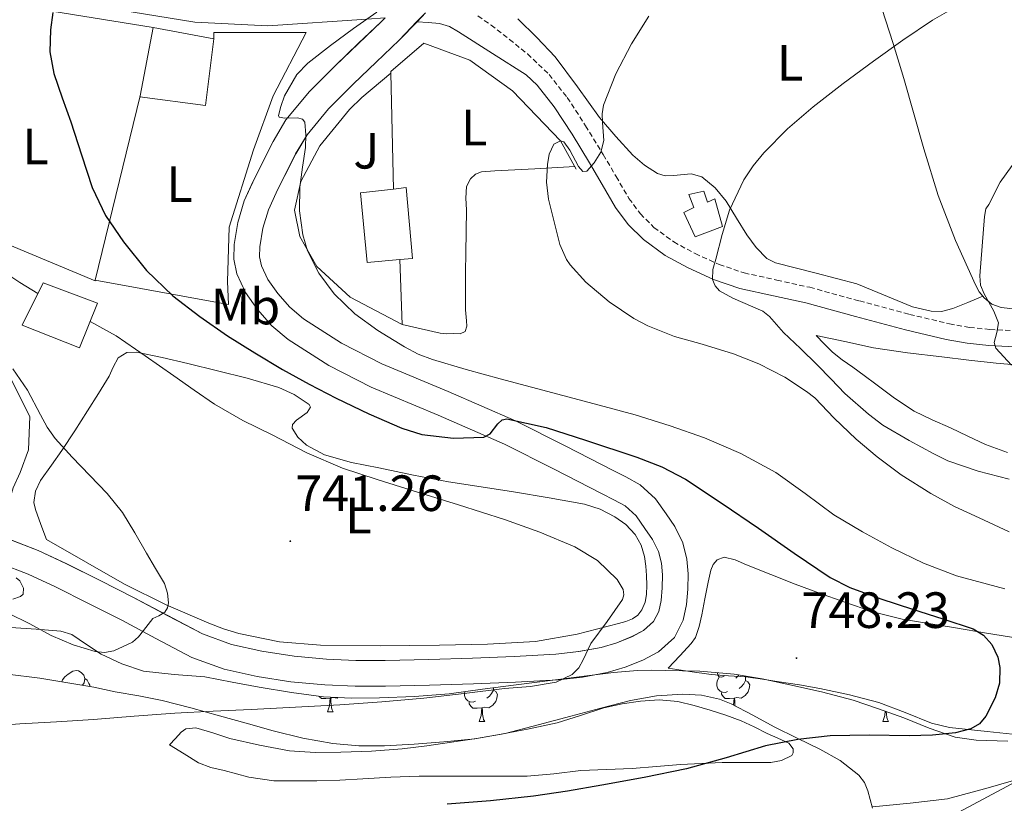
# Model space of a CAD drawing. Units: metres. Extents: x 541800 to 546274, y 4721225 to 4724223.
# Drawn here: x 542923 to 543117, y 4722829 to 4722983 of the extents above; entities that cross this region are included whole.
import ezdxf
from ezdxf.enums import TextEntityAlignment as Align

# ---------------------------------------------------------------- set-up
doc = ezdxf.new("R2010")
doc.units = ezdxf.units.M
doc.header["$MEASUREMENT"] = 0
doc.linetypes.add('TRAZOSX2', pattern=[1.5, 1, -0.5])
for name, color, linetype, lineweight in [('Carátula', 7, 'Continuous', 5), ('Level 15', 1, 'Continuous', 0), ('Level 16', 1, 'Continuous', 13), ('Level 20', 19, 'Continuous', 0), ('Level 21', 19, 'Continuous', 0), ('Level 26', 92, 'Continuous', 0), ('Level 32', 19, 'Continuous', 0), ('Level 35', 92, 'TRAZOSX2', 0), ('Level 36', 19, 'Continuous', 40), ('Level 37', 92, 'Continuous', 0), ('Level 4', 36, 'Continuous', 30), ('Level 41', 19, 'Continuous', 0), ('Level 5', 36, 'Continuous', 0), ('Level 52', 1, 'Continuous', 13), ('Level 54', 13, 'Continuous', 0), ('Level 7', 1, 'Continuous', 0)]:
    doc.layers.add(name, color=color, linetype=linetype, lineweight=lineweight)
doc.styles.add('Arial', font='ARIAL.TTF', dxfattribs={"height": 0.2})

# ---------------------------------------------------------------- blocks, each defined once
blk = doc.blocks.new('5PATER')
at = {"layer": 'Carátula', "linetype": 'Continuous', "lineweight": 5}
h = blk.add_hatch(color=250, dxfattribs=at)
edge = h.paths.add_edge_path()
edge.add_ellipse((0, 0), major_axis=(-1.33, -1.34), ratio=0.999422, start_angle=0, end_angle=360)

msp = doc.modelspace()

# ---------------------------------------------------------------- linework, layer by layer
at = {"layer": 'Level 15', "linetype": 'Continuous', "lineweight": 13}
for points in [[(542961.59, 4722979.29, 756.85), (542959.96, 4722966.2, 756.85), (542947.06, 4722967.88, 756.76), (542947.1, 4722968.08, 756.75), (542949.64, 4722981.53, 756.12), (542961.59, 4722979.29, 756.85)], [(542999.37, 4722950.06, 760.6), (543000.63, 4722936.12, 760.9), (542998.09, 4722935.9, 760.91), (542991.72, 4722935.34, 760.93), (542990.37, 4722949.05, 760.39), (542996.86, 4722949.78, 760.54), (542999.37, 4722950.06, 760.6)], [(542928.04, 4722931.31, 747.89), (542938.74, 4722927.37, 747.2), (542935.19, 4722918.57, 746.96), (542923.91, 4722923.02, 747.59), (542928.04, 4722931.31, 747.89)]]:
    msp.add_polyline3d(points, dxfattribs=at)
at = {"layer": 'Level 15', "color": 1, "linetype": 'Continuous', "lineweight": 0}
msp.add_polyline3d([(543060.02, 4722947.88, 767.42), (543061.52, 4722942.41, 766.89), (543056.13, 4722940.41, 766.89), (543053.94, 4722945.19, 767.48), (543055.89, 4722946.15, 767.48), (543054.87, 4722948.7, 767.48), (543057.87, 4722949.34, 767.48), (543058.58, 4722947.21, 767.48), (543060.02, 4722947.88, 767.42)], dxfattribs=at)
at = {"layer": 'Level 16', "color": 1, "linetype": 'Continuous', "lineweight": 13, "ltscale": 0.5}
for points in [[(542938.28, 4722931.86, 750.2), (542938.25, 4722931.75, 750.2), (542917.01, 4722940.6, 749.65), (542910.62, 4722944.98, 749.41), (542906.7, 4722954.55, 749.22), (542904.24, 4722971.08, 749.67), (542904.05, 4722988.95, 749.6), (542949.64, 4722981.53, 752.37)], [(542961.59, 4722979.29, 754.24), (542961.58, 4722980.53, 754.24), (542979.71, 4722980.53, 755.04), (542973.26, 4722968.07, 754.48), (542969.39, 4722957.51, 754.24), (542964.61, 4722942.26, 753.32), (542964.25, 4722931.62, 752.13), (542964.45, 4722927.09, 752.08), (542938.28, 4722931.86, 750.2)], [(542996.32, 4722972.56, 756.43), (542996.32, 4722972.85, 756.44), (543002.8, 4722978.47, 756.84), (543011.87, 4722975.08, 757.8), (543020.24, 4722969.08, 758.71), (543029.7, 4722959.25, 760.34), (543032.78, 4722953.67, 760.53)], [(542996.86, 4722949.78, 756.32), (542996.32, 4722972.56, 756.43)], [(542947.1, 4722968.08, 751.4), (542938.28, 4722931.86, 750.2)], [(542998.09, 4722935.9, 757.86), (542998.56, 4722923.14, 757.12), (542988.38, 4722928.5, 756.92), (542981.81, 4722934.52, 756.58), (542978.45, 4722940.47, 756.32), (542977.42, 4722945.62, 756.08), (542978.64, 4722951.28, 756.02), (542982.4, 4722958.26, 756), (542988.25, 4722965.41, 756.02), (542990.66, 4722967.75, 756.01)]]:
    msp.add_polyline3d(points, dxfattribs=at)
at = {"layer": 'Level 20', "color": 19, "linetype": 'Continuous', "lineweight": 0, "ltscale": 0.5}
msp.add_polyline3d([(542990.66, 4722967.75, 756.01), (542996.32, 4722972.56, 756.43)], dxfattribs=at)
at = {"layer": 'Level 21', "color": 19, "linetype": 'Continuous', "lineweight": 13}
for points in [[(542995.22, 4722983.45, 755.29), (542991.66, 4722983.17, 755), (542972.2, 4722981.85, 753.06), (542957.85, 4722982.54, 752.39), (542930.4, 4722987.07, 750), (542902.9, 4722991.56, 748.13), (542902.68, 4722985.61, 747.54), (542902.53, 4722974.51, 746.74), (542902.53, 4722961.76, 745.38), (542901.84, 4722953.34, 745), (542901.93, 4722940.76, 743.16), (542899.57, 4722938.3, 742.34), (542911.4, 4722924.43, 740), (542921.64, 4722912.6, 738.39), (542925.43, 4722905.05, 737.88), (542925.14, 4722898.54, 737.76), (542923.49, 4722894.06, 737.52), (542922.12, 4722891.07, 737.4), (542919.26, 4722881.6, 738.34)], [(542919.69, 4722876.18, 738.45), (542925.1, 4722874.11, 738.52), (542930.46, 4722871.58, 738.67), (542936.98, 4722868.33, 739.18), (542943.48, 4722865.03, 739.69), (542950.19, 4722861.46, 740.17), (542957.27, 4722857.74, 740.64), (542963.63, 4722855.39, 741.02), (542970.09, 4722853.99, 741.41), (542976.7, 4722852.92, 741.96), (542983.36, 4722852.31, 742.48), (542989.36, 4722852.09, 742.74), (542995.3, 4722852.06, 742.94), (543003.96, 4722852.26, 743.18), (543012.57, 4722852.53, 743.44), (543020.84, 4722852.87, 743.86), (543029.21, 4722853.33, 744.45), (543033.99, 4722853.87, 744.82), (543038.84, 4722854.77, 745.21), (543042.4, 4722855.8, 745.51), (543045.84, 4722857.21, 745.81), (543048.93, 4722858.81, 746), (543052.05, 4722861.66, 746.21), (543053.8, 4722865.06, 746.43), (543054.43, 4722868.11, 746.65), (543054.73, 4722871.13, 746.89), (543054.76, 4722874.12, 747.12), (543054.52, 4722877.05, 747.32), (543053.72, 4722880.27, 747.42), (543052.12, 4722883.46, 747.43), (543050.42, 4722885.94, 747.42), (543048.36, 4722888.88, 747.43), (543045.34, 4722891.67, 747.44), (543042.49, 4722893.2, 747.48), (543040.177, 4722894.378, 747.58), (543030.587, 4722899.301, 748.49), (543020.847, 4722904.233, 749.42), (543007.628, 4722909.997, 750), (542994.598, 4722915.4, 750.59), (542986.658, 4722919.513, 751.19), (542979.178, 4722924.285, 751.77), (542976.528, 4722926.535, 751.92), (542974.128, 4722929.246, 752.06), (542972.199, 4722931.977, 752.33), (542970.929, 4722934.697, 752.69), (542970.569, 4722936.438, 753.07), (542970.619, 4722938.408, 753.41), (542971.19, 4722942.078, 753.69), (542972.301, 4722945.698, 753.97), (542973.791, 4722948.998, 754.22), (542975.522, 4722952.468, 754.48), (542977.652, 4722956.697, 754.85), (542979.883, 4722960.447, 755.17), (542984.104, 4722965.536, 755.29), (542989.005, 4722970.456, 755.28), (542993.456, 4722974.705, 755.29), (542998.007, 4722979.064, 755.29), (543001.487, 4722982.673, 755.27), (543003.138, 4722984.383, 755.26)], [(542921.33, 4722880.96, 738.45), (542927.08, 4722878.76, 738.52), (542932.66, 4722876.13, 738.67), (542939.25, 4722872.85, 739.18), (542945.81, 4722869.52, 739.69), (542952.55, 4722865.93, 740.17), (542959.33, 4722862.37, 740.64), (542965.05, 4722860.26, 741.02), (542971.03, 4722858.96, 741.41), (542977.34, 4722857.94, 741.96), (542983.68, 4722857.36, 742.48), (542989.47, 4722857.14, 742.74), (542995.25, 4722857.12, 742.94), (543003.82, 4722857.32, 743.18), (543012.39, 4722857.58, 743.44), (543020.6, 4722857.92, 743.86), (543028.79, 4722858.36, 744.45), (543033.25, 4722858.87, 744.82), (543037.67, 4722859.69, 745.21), (543040.74, 4722860.58, 745.51), (543043.72, 4722861.8, 745.81), (543046.01, 4722862.99, 746), (543047.97, 4722864.78, 746.21), (543048.99, 4722866.76, 746.43), (543049.43, 4722868.88, 746.65), (543049.68, 4722871.4, 746.89), (543049.7, 4722873.93, 747.12), (543049.51, 4722876.23, 747.32), (543048.95, 4722878.51, 747.42), (543047.76, 4722880.88, 747.43), (543046.26, 4722883.07, 747.42), (543044.54, 4722885.54, 747.43), (543042.39, 4722887.52, 747.44), (543040.14, 4722888.72, 747.48), (543037.88, 4722889.88, 747.58), (543028.29, 4722894.8, 748.49), (543018.69, 4722899.66, 749.42), (543005.66, 4722905.34, 750), (542992.47, 4722910.81, 750.59), (542984.14, 4722915.12, 751.19), (542976.17, 4722920.21, 751.77), (542972.98, 4722922.92, 751.92), (542970.17, 4722926.11, 752.06), (542967.81, 4722929.43, 752.33), (542966.1, 4722933.1, 752.69), (542965.51, 4722935.98, 753.07), (542965.57, 4722938.86, 753.41), (542966.26, 4722943.21, 753.69), (542967.56, 4722947.49, 753.97), (542969.22, 4722951.16, 754.22), (542971, 4722954.73, 754.48), (542973.21, 4722959.14, 754.85), (542975.73, 4722963.37, 755.17), (542980.36, 4722968.95, 755.29), (542985.48, 4722974.08, 755.28), (542989.96, 4722978.35, 755.29), (542994.44, 4722982.64, 755.29), (542995.22, 4722983.45, 755.29)]]:
    msp.add_polyline3d(points, dxfattribs=at)
at = {"layer": 'Level 21', "color": 19, "linetype": 'TRAZOSX2', "lineweight": 0}
msp.add_polyline3d([(543013.47, 4722983.79, 755.45), (543016.04, 4722982, 755.73), (543019.64, 4722979.19, 756.15), (543023.21, 4722976.32, 756.59), (543027.43, 4722972.31, 757.16), (543031.02, 4722967.77, 757.76), (543034.61, 4722962.2, 758.78), (543038.09, 4722956.54, 759.87), (543040.61, 4722952.23, 760.33), (543043.14, 4722947.92, 760.78), (543045.37, 4722944.89, 761.31), (543048.05, 4722942.24, 761.93), (543051.93, 4722939.38, 762.93), (543056.17, 4722937.08, 763.93), (543060.88, 4722934.95, 764.82), (543065.77, 4722933.29, 765.47), (543072.21, 4722931.87, 766.01), (543078.65, 4722930.46, 766.48), (543088.44, 4722927.79, 767.09), (543098.25, 4722925.15, 767.73), (543106.09, 4722923.29, 768.94), (543110.04, 4722922.59, 769.65), (543114.06, 4722922.17, 770.11), (543124.12, 4722921.65, 770.69)], dxfattribs=at)
at = {"layer": 'Level 21', "color": 19, "linetype": 'Continuous', "lineweight": 0}
msp.add_polyline3d([(543123.97, 4722918.51, 770.69), (543113.81, 4722919.03, 770.11), (543109.6, 4722919.47, 769.65), (543105.45, 4722920.2, 768.94), (543097.47, 4722922.1, 767.73), (543087.62, 4722924.75, 767.09), (543077.9, 4722927.4, 766.48), (543071.54, 4722928.8, 766.01), (543064.92, 4722930.25, 765.47), (543059.72, 4722932.02, 764.82), (543054.76, 4722934.26, 763.93), (543050.24, 4722936.72, 762.93), (543046, 4722939.84, 761.93), (543042.99, 4722942.83, 761.31), (543040.51, 4722946.18, 760.78), (543037.89, 4722950.64, 760.33), (543035.39, 4722954.92, 759.87), (543031.95, 4722960.53, 758.78), (543028.45, 4722965.94, 757.76), (543025.1, 4722970.18, 757.16), (543022.95, 4722972.22, 756.85), (543016.31, 4722976.43, 756), (543009.67, 4722980.65, 755.15), (543007.88, 4722981.7, 754.88), (543005.93, 4722982.28, 754.83), (543003.71, 4722982.48, 755.05), (543001.49, 4722982.67, 755.27)], dxfattribs=at)
at = {"layer": 'Level 32', "color": 6, "linetype": 'Continuous', "lineweight": 0, "ltscale": 0.5}
msp.add_polyline3d([(545230.03, 4723954.03, 775.05), (545020.6, 4723844.01, 764.69), (544912.91, 4723790.08, 755.23), (544712.52, 4723679.43, 742.06), (544618.76, 4723623.56, 746.02), (544430.12, 4723536.13, 750.77), (544332.76, 4723473.31, 752.95), (543814.46, 4723204.25, 796.13), (543695.87, 4723145.19, 795.95), (543604.66, 4723091.93, 795.48), (543065.08, 4722804.5, 762.72)], dxfattribs=at)
at = {"layer": 'Level 35', "color": 92, "linetype": 'Continuous', "lineweight": 0, "ltscale": 0.5}
for points in [[(542922.73, 4722873.39, 744.4), (542923.48, 4722872.76, 744.43), (542924.16, 4722871.34, 744.49), (542924.14, 4722870.16, 744.54), (542923.62, 4722869.67, 744.55), (542922.06, 4722869.18, 744.47)], [(542921.72, 4722863.63, 745.58), (542926.64, 4722863.27, 745.56), (542931.54, 4722862.89, 745.54), (542933.66, 4722862.25, 745.69), (542936.54, 4722860.28, 745.95), (542939.45, 4722858.35, 746.26), (542943.5, 4722856.43, 746.75), (542947.74, 4722854.99, 747.18), (542953.78, 4722854.38, 747.5), (542959.83, 4722853.9, 747.79), (542965.16, 4722852.87, 748.1), (542970.49, 4722851.85, 748.45), (542976.8, 4722850.8, 749.12), (542983.14, 4722849.98, 749.74), (542988.63, 4722849.71, 750.04), (542994.12, 4722849.8, 750.34), (543000.98, 4722850.03, 750.71), (543007.82, 4722850.58, 751.07), (543014.38, 4722851.46, 751.29), (543020.94, 4722852.33, 751.34), (543028.15, 4722853.26, 751.35), (543035.37, 4722854.18, 751.36), (543040.08, 4722854.74, 751.36), (543044.79, 4722855.18, 751.36), (543047.51, 4722855.24, 751.47), (543050.23, 4722855.18, 751.73), (543057.05, 4722855, 752.62), (543063.83, 4722854.46, 753.47), (543069.29, 4722853.52, 753.98), (543074.71, 4722852.33, 754.46), (543080.98, 4722850.94, 754.99), (543087.18, 4722849.29, 755.54), (543092.19, 4722847.6, 756.05), (543097.16, 4722845.82, 756.61), (543102.13, 4722843.8, 757.24), (543107.22, 4722842.06, 757.82), (543111.35, 4722841.43, 758.17), (543117.6, 4722841.26, 758.65)], [(543067.45, 4722846.35, 753.94), (543063.21, 4722848.6, 753.36), (543060.94, 4722849.52, 752.91), (543057.37, 4722850.31, 752.05), (543053.72, 4722850.5, 751.39), (543048.57, 4722850.2, 750.99), (543043.46, 4722849.27, 750.85), (543037.58, 4722847.73, 750.81), (543031.7, 4722846.18, 750.83), (543025.27, 4722844.49, 751.04), (543018.82, 4722842.79, 751.22), (543012.84, 4722841.74, 750.87), (543006.76, 4722841.14, 750.5), (543000.94, 4722840.65, 750.45), (542995.11, 4722840.34, 750.46), (542990.05, 4722840.34, 750.57), (542984.98, 4722840.81, 750.66), (542979.05, 4722841.88, 750.2), (542973.21, 4722843.31, 749.63), (542967.95, 4722844.78, 749.71), (542962.7, 4722846.25, 749.78), (542957.05, 4722847.81, 749.18), (542951.4, 4722849.26, 748.56), (542946.82, 4722850.16, 748.58), (542942.2, 4722850.99, 748.56), (542937.97, 4722851.9, 748), (542927.36, 4722853.65, 747.24), (542921.02, 4722854.43, 746.99)], [(543090.98, 4722828.07, 759.92), (543090.09, 4722831.5, 759.46), (543089.39, 4722833.14, 759.14), (543088.31, 4722834.58, 758.77), (543084.65, 4722837.47, 757.55), (543080.65, 4722839.66, 756.35), (543076.15, 4722841.87, 755.38), (543071.66, 4722844.09, 754.54), (543067.45, 4722846.35, 753.94)]]:
    msp.add_polyline3d(points, dxfattribs=at)
at = {"layer": 'Level 36', "color": 92, "linetype": 'Continuous', "lineweight": 0}
for points in [[(542931.71, 4722852.93), (542931.82, 4722853.29), (542932.3, 4722853.89), (542932.94, 4722854.42), (542933.84, 4722855), (542934.58, 4722855.16), (542935, 4722855.11), (542935.54, 4722854.79), (542936.06, 4722854.21), (542936.22, 4722853.57), (542936.12, 4722852.72), (542935.75, 4722852.26)], [(543062.51, 4722851.01), (543062.08, 4722850.85), (543061.5, 4722850.91), (543061.02, 4722851.12), (543060.6, 4722851.54), (543060.38, 4722852.13), (543060.38, 4722852.55), (543060.44, 4722853.13), (543060.86, 4722853.82)], [(543061.92, 4722854.09), (543061.39, 4722853.82), (543060.86, 4722853.88), (543060.6, 4722854.25), (543060.54, 4722854.67), (543060.56, 4722854.72)], [(543064.74, 4722854.3), (543064.57, 4722854.09), (543064.15, 4722853.66)], [(543066.06, 4722854.07), (543066.06, 4722853.61), (543066.06, 4722853.19), (543065.69, 4722852.5), (543065.27, 4722852.02), (543064.79, 4722851.6)], [(542936.22, 4722853.57), (542936.7, 4722853.25), (542937.02, 4722852.61), (542937.18, 4722852.29), (542937.18, 4722852.03)], [(543016.5, 4722851.74), (543016.5, 4722851.71), (543016.5, 4722851.28), (543016.13, 4722850.6), (543015.71, 4722850.12), (543015.23, 4722849.7)], [(543066.06, 4722853.19), (543066.51, 4722852.94), (543066.86, 4722852.32), (543066.75, 4722851.6), (543066.54, 4722850.96), (543065.95, 4722850.22), (543065.16, 4722849.74), (543064.31, 4722849.84), (543063.88, 4722849.71)], [(542984.44, 4722849.72), (542983.55, 4722849.63), (542982.7, 4722849.63), (542982.28, 4722850.06), (542982.26, 4722850.09)], [(542983.9, 4722847.03), (542984.33, 4722848.19), (542984.44, 4722849.72), (542984.55, 4722849.72), (542984.58, 4722849.13), (542984.62, 4722848.45), (542984.69, 4722847.83), (542984.8, 4722847.43), (542985.02, 4722847.03)], [(542986, 4722849.84), (542985.83, 4722849.74), (542984.98, 4722849.85), (542984.55, 4722849.72)], [(543012.95, 4722849.1), (543012.53, 4722848.94), (543011.94, 4722849), (543011.47, 4722849.22), (543011.04, 4722849.64), (543010.83, 4722850.22), (543010.83, 4722850.64), (543010.86, 4722850.99)], [(543016.5, 4722851.28), (543016.96, 4722851.04), (543017.3, 4722850.42), (543017.19, 4722849.7), (543016.98, 4722849.06), (543016.4, 4722848.32), (543015.6, 4722847.84), (543014.75, 4722847.94), (543014.32, 4722847.81)], [(543063.77, 4722849.71), (543062.88, 4722849.63), (543062.03, 4722849.63), (543061.61, 4722850.06), (543061.29, 4722850.53), (543061.29, 4722850.85)], [(543014.21, 4722847.81), (543013.32, 4722847.72), (543012.48, 4722847.72), (543012.05, 4722848.16), (543011.73, 4722848.63), (543011.73, 4722848.94)], [(543013.67, 4722845.12), (543014.1, 4722846.28), (543014.21, 4722847.81), (543014.32, 4722847.81), (543014.36, 4722847.22), (543014.39, 4722846.54), (543014.46, 4722845.92), (543014.58, 4722845.52), (543014.79, 4722845.12)], [(543063.67, 4722848.36), (543063.77, 4722849.71), (543063.88, 4722849.71), (543063.91, 4722849.13), (543063.95, 4722848.44), (543063.98, 4722848.19)], [(542983.9, 4722847.03), (542985.02, 4722847.03)], [(543091.81, 4722847.72), (543091.8, 4722847.72), (543091.8, 4722847.73)], [(543092.99, 4722845.12), (543093.43, 4722846.28), (543093.49, 4722847.13)], [(543093.69, 4722847.06), (543093.72, 4722846.54), (543093.79, 4722845.92), (543093.9, 4722845.52), (543094.12, 4722845.12)], [(543013.67, 4722845.12), (543014.79, 4722845.12)], [(543092.99, 4722845.12), (543094.12, 4722845.12)]]:
    msp.add_lwpolyline(points, dxfattribs=at)
for points in [[(543112.67, 4722928.69, 769.67), (543111.94, 4722929.6, 769.73), (543111.2, 4722930.92, 769.85), (543107.28, 4722939.64, 769.66), (543103.91, 4722948.5, 769), (543101.08, 4722957.69, 767.77), (543097.13, 4722971.5, 765.47), (543095.07, 4722978.4, 764.45), (543092.83, 4722985.26, 763.74), (543087.91, 4722998.7, 762.81), (543082.88, 4723012.18, 762.01), (543081.44, 4723016.56, 761.81), (543080.16, 4723020.95, 761.59), (543080.02, 4723022.6, 761.36), (543080.22, 4723023.2, 761.26)], [(543112.67, 4722928.69, 769.67), (543109.73, 4722927.5, 769.37), (543106.79, 4722926.3, 769.07), (543104.51, 4722925.73, 768.85), (543102.48, 4722925.76, 768.68), (543098.86, 4722926.65, 768.41), (543087.89, 4722931.16, 767.59), (543079.9, 4722933.22, 766.86), (543071.92, 4722935.3, 766.06), (543070.2, 4722936.14, 765.86), (543068.1, 4722938.28, 765.55), (543066.29, 4722940.76, 765.24), (543064.26, 4722944.06, 764.83), (543062.26, 4722947.38, 764.41), (543060.06, 4722950.02, 764.02), (543057.43, 4722952.2, 763.61), (543055.38, 4722952.79, 763.41), (543051.91, 4722952.42, 763.2), (543050.22, 4722952.36, 763.07), (543048.71, 4722952.81, 762.89), (543046.17, 4722954.44, 762.37), (543043.89, 4722956.44, 761.8), (543040.54, 4722960.09, 761.03), (543037.36, 4722963.86, 760.38), (543033.02, 4722969.85, 759.67), (543028.64, 4722975.79, 759.11), (543025.05, 4722979.54, 758.76), (543021.3, 4722983.24, 758.46)], [(543032.5, 4722954.18, 760.51), (543024.64, 4722953.77, 759.76), (543016.78, 4722953.36, 759.01), (543014.19, 4722953.16, 758.8), (543012.98, 4722952.72, 758.71), (543011.97, 4722951.8, 758.64), (543011.24, 4722950.3, 758.58), (543011.08, 4722948.01, 758.49), (543011.21, 4722945.72, 758.4), (543011.16, 4722941.44, 758.27), (543011.1, 4722937.16, 758.13), (543011.05, 4722933.53, 757.93), (543011.01, 4722929.91, 757.7), (543011, 4722927.97, 757.66), (543011.01, 4722926.04, 757.62), (543011.24, 4722923.86, 757.23), (543011.25, 4722922.8, 756.97), (543010.93, 4722921.78, 756.8), (543009.95, 4722921.33, 756.71), (543008.7, 4722921.38, 756.64), (543007.37, 4722921.32, 756.61), (543006.06, 4722921.43, 756.55), (543002.3, 4722922.29, 756.16), (542998.56, 4722923.15, 755.78)], [(543157.08, 4722927.23, 774.16), (543153.93, 4722925.6, 773.09), (543150.79, 4722923.97, 772.03), (543149.15, 4722923.4, 771.56), (543146.05, 4722923.32, 771), (543136.08, 4722925.32, 770.47), (543129.06, 4722925.65, 770.28), (543122.03, 4722925.98, 770.09), (543119.13, 4722926.17, 770), (543116.23, 4722926.47, 769.91), (543114.44, 4722927.13, 769.78), (543112.91, 4722928.39, 769.64), (543112.67, 4722928.69, 769.67)], [(543079.93, 4722920.98, 766.66), (543085.55, 4722919.78, 767.26), (543091.16, 4722918.58, 767.87), (543097.87, 4722917.56, 768.35), (543104.63, 4722916.82, 768.7), (543109.94, 4722916.16, 769.09), (543115.26, 4722915.54, 769.5), (543120.68, 4722915.1, 769.98)], [(543117.51, 4722897.97, 767.81), (543113.15, 4722899.58, 767.26), (543109.73, 4722901.2, 767.19), (543106.33, 4722902.86, 767.22), (543102.72, 4722904.44, 766.98), (543099.16, 4722906.15, 766.78), (543095.3, 4722908.68, 766.72), (543091.63, 4722911.45, 766.66), (543089.37, 4722913.12, 766.58), (543087.11, 4722914.79, 766.5), (543085.04, 4722916.19, 766.22), (543083.1, 4722917.74, 766.13), (543081.51, 4722919.36, 766.39), (543079.93, 4722920.98, 766.66)], [(542928.72, 4722880.88, 738.48), (542927.61, 4722883.83, 738.56), (542926.51, 4722886.77, 738.63), (542926.23, 4722888.2, 738.7), (542926.56, 4722890.42, 738.94), (542927.53, 4722892.52, 739.27), (542929.65, 4722895.49, 740.03), (542931.74, 4722898.37, 740.79), (542934.26, 4722902.28, 741.48), (542936.76, 4722906.2, 742.12), (542938.89, 4722909.59, 742.46), (542941, 4722913, 742.98), (542941.77, 4722914.8, 743.47), (542942.78, 4722916.6, 743.99), (542944.47, 4722917.67, 744.49), (542946.37, 4722917.73, 744.96), (542951.43, 4722916.66, 745.64), (542956.49, 4722915.49, 745.88), (542962.3, 4722914.08, 746.2), (542968.09, 4722912.63, 746.42), (542974.37, 4722910.8, 746.47), (542977.38, 4722909.41, 746.44), (542980.29, 4722907.41, 746.37), (542980.58, 4722906.88, 746.35), (542979.92, 4722905.89, 746.31), (542977.82, 4722904.32, 746.24), (542977.06, 4722903.53, 746.19), (542976.99, 4722902.77, 746.15), (542978.09, 4722901, 746), (542979.77, 4722899.41, 745.84), (542983.3, 4722897.57, 745.68), (542988.59, 4722896.03, 745.55), (542993.98, 4722895, 745.57), (543000.81, 4722893.55, 745.87)], [(543000.815, 4722893.547, 745.87), (543007.655, 4722892.256, 746.18), (543014.065, 4722891.254, 746.24), (543020.475, 4722890.242, 746.31), (543027.436, 4722889.091, 746.57), (543034.376, 4722887.859, 746.84), (543037.446, 4722886.878, 746.88), (543040.376, 4722885.357, 746.87), (543042.546, 4722883.867, 746.73), (543044.346, 4722881.906, 746.61), (543045.555, 4722879.796, 746.63), (543046.215, 4722877.535, 746.66), (543046.455, 4722875.655, 746.66), (543046.575, 4722873.795, 746.64), (543046.634, 4722871.945, 746.34), (543046.594, 4722870.105, 745.96), (543046.324, 4722868.585, 745.88), (543045.684, 4722867.095, 745.81), (543044.903, 4722866.055, 745.52), (543043.853, 4722865.325, 745.25), (543042.493, 4722864.775, 745.4), (543041.083, 4722864.366, 745.54), (543032.982, 4722862.277, 744.67), (543024.762, 4722860.869, 743.86), (543015.351, 4722860.342, 743.2), (543005.93, 4722860.124, 742.53), (542994.23, 4722859.987, 741.66), (542982.519, 4722860.119, 740.79), (542974.459, 4722860.801, 740.53), (542966.458, 4722862.423, 740.31), (542963.488, 4722863.344, 740.06), (542960.598, 4722864.475, 739.8), (542952.178, 4722868.047, 739.13), (542943.998, 4722872.119, 738.72), (542936.359, 4722876.502, 738.6), (542928.719, 4722880.884, 738.48)], [(543120.95, 4722842.36, 750.58), (543113.54, 4722843.16, 750.06), (543106.12, 4722843.96, 749.55), (543102.55, 4722844.77, 749.31), (543097.41, 4722846.91, 748.96), (543092.22, 4722848.89, 748.61), (543086.48, 4722850.39, 748.21), (543080.66, 4722851.64, 747.81), (543076.66, 4722852.31, 747.7), (543072.65, 4722852.94, 747.62), (543069.39, 4722853.43, 747.42), (543066.12, 4722853.88, 747.18), (543062.7, 4722854.11, 746.84), (543059.29, 4722854.36, 746.54), (543055.06, 4722854.98, 746.34), (543050.84, 4722855.59, 746.13), (543053.1, 4722858.02, 746.29), (543055.37, 4722860.44, 746.45), (543056.2, 4722861.66, 746.55), (543056.93, 4722863.82, 746.76), (543057.43, 4722866.07, 746.98), (543058.06, 4722869.27, 747.23), (543058.67, 4722872.49, 747.49), (543059.2, 4722874.88, 747.67), (543059.67, 4722875.99, 747.75), (543060.47, 4722876.92, 747.82), (543061.81, 4722877.42, 747.87), (543064.03, 4722876.9, 747.86), (543066.2, 4722875.93, 747.86), (543071, 4722874.01, 747.95), (543075.8, 4722872.14, 748.11), (543080.56, 4722870.38, 748.62), (543085.32, 4722868.66, 749.2), (543091.02, 4722866.7, 749.39), (543096.83, 4722865.22, 749.6), (543102.03, 4722864.37, 750.24), (543107.26, 4722863.54, 750.88), (543113.39, 4722862.52, 751.3), (543119.53, 4722861.51, 751.63)], [(542952.89, 4722840.57, 746.62), (542954.03, 4722841.81, 746.45), (542955.18, 4722843.05, 746.27), (542956.08, 4722843.7, 746.21), (542958.02, 4722843.9, 746.32), (542961.39, 4722842.9, 746.78), (542964.73, 4722841.8, 747.18), (542970.57, 4722840.48, 747.64), (542976.47, 4722839.37, 748.05), (542981.5, 4722839.06, 748.31), (542986.52, 4722839.11, 748.58), (542992.56, 4722839.32, 748.97), (542998.58, 4722839.77, 749.36), (543003.44, 4722840.37, 749.64), (543008.28, 4722841.06, 749.87), (543013.15, 4722841.82, 750.04), (543018.01, 4722842.62, 750.13), (543023.52, 4722843.66, 750.17), (543029, 4722844.89, 750.13), (543033.6, 4722846.31, 750.03), (543038.18, 4722847.8, 749.92), (543041.78, 4722848.59, 749.88), (543045.42, 4722849.11, 749.86), (543049.07, 4722849.36, 749.85), (543052.71, 4722849.05, 749.98), (543055.92, 4722848.3, 750.31), (543059.08, 4722847.37, 750.72), (543062.18, 4722846.4, 750.5), (543065.21, 4722845.27, 750.2), (543067.76, 4722844.06, 749.96), (543070.28, 4722842.79, 749.83), (543072.41, 4722841.85, 749.86), (543074.55, 4722840.9, 750.08)], [(543074.552, 4722840.896, 750.08), (543075.372, 4722839.726, 750.37), (543075.411, 4722838.996, 750.57), (543075.101, 4722838.466, 750.75), (543073.131, 4722837.486, 751.46), (543071.001, 4722837.077, 752.13), (543066.231, 4722837.078, 751.91), (543061.46, 4722837.049, 751.71), (543057.36, 4722836.9, 751.56), (543053.26, 4722836.701, 751.39), (543048.52, 4722836.302, 751.01), (543043.779, 4722835.903, 750.56), (543038.719, 4722835.704, 750.18), (543033.659, 4722835.525, 749.89), (543028.398, 4722834.867, 749.92), (543023.128, 4722834.358, 750.02), (543017.157, 4722834.359, 749.67), (543011.187, 4722834.361, 749.33), (543006.547, 4722834.362, 749.37), (543001.906, 4722834.363, 749.39), (542996.366, 4722834.184, 749.07), (542990.816, 4722833.876, 748.74), (542986.325, 4722833.627, 748.67), (542981.825, 4722833.448, 748.54), (542979.295, 4722833.448, 748.31), (542976.765, 4722833.469, 748.06), (542975.075, 4722833.469, 747.95), (542973.385, 4722833.48, 747.84), (542968.464, 4722834.181, 747.38), (542963.594, 4722835.472, 746.96), (542960.984, 4722836.063, 746.94), (542958.544, 4722837.033, 746.93), (542955.714, 4722838.804, 746.78), (542952.894, 4722840.565, 746.62)]]:
    msp.add_polyline3d(points, dxfattribs=at)
at = {"layer": 'Level 4', "color": 36, "linetype": 'Continuous', "lineweight": 30}
msp.add_polyline3d([(542929.97, 4722984.46, 750), (542929.48, 4722981.06, 750), (542929.33, 4722976.74, 750), (542930.13, 4722972.48, 750), (542931.8, 4722967.69, 750), (542933.49, 4722962.96, 750), (542935.57, 4722956.53, 750), (542937.69, 4722950.1, 750), (542940.32, 4722944.55, 750), (542943.8, 4722939.39, 750), (542948.35, 4722933.76, 750), (542953.54, 4722928.78, 750), (542958.8, 4722924.7, 750), (542964.26, 4722920.94, 750), (542969.62, 4722917.56, 750), (542975.06, 4722914.32, 750), (542980.3, 4722911.44, 750), (542985.59, 4722908.65, 750), (542992, 4722905.58, 750), (542998.52, 4722902.78, 750), (543002.43, 4722901.56, 750), (543008.64, 4722900.84, 750), (543014.63, 4722901.02, 750), (543015.84, 4722901.69, 750), (543017.4, 4722903.65, 750), (543018.22, 4722904.41, 750), (543019.16, 4722904.62, 750), (543026.87, 4722902.89, 750), (543034.6, 4722900.4, 750), (543044.66, 4722897.08, 750), (543049.57, 4722895.19, 750), (543054.21, 4722892.73, 750), (543061.45, 4722887.96, 750), (543068.6, 4722883.1, 750), (543075.58, 4722878.22, 750), (543082.66, 4722873.45, 750), (543086.5, 4722871.45, 750), (543092.63, 4722869.24, 750), (543098.84, 4722867.23, 750), (543104.79, 4722865.32, 750), (543110.76, 4722863.37, 750), (543112.79, 4722862.11, 750), (543114.41, 4722860.23, 750), (543115.6, 4722857.77, 750), (543116, 4722855.76, 750), (543115.91, 4722852.67, 750), (543115.09, 4722849.75, 750), (543113.28, 4722846.17, 750), (543111.98, 4722844.69, 750), (543110.29, 4722843.71, 750), (543107.28, 4722842.91, 750), (543102.74, 4722842.42, 750), (543098.18, 4722842.31, 750), (543090.41, 4722842.42, 750), (543082.64, 4722842.31, 750), (543076.28, 4722841.58, 750), (543069.97, 4722840.33, 750), (543062.21, 4722838.02, 750), (543054.44, 4722835.82, 750), (543046.13, 4722834.14, 750), (543037.8, 4722832.62, 750), (543031.088, 4722831.456, 750), (543024.357, 4722830.457, 750), (543015.897, 4722829.559, 750), (543007.426, 4722828.891, 750)], dxfattribs=at)
at = {"layer": 'Level 5', "color": 36, "linetype": 'Continuous', "lineweight": 0}
for points in [[(543109.2, 4722986.66, 765), (543102.79, 4722982.94, 765), (543096.92, 4722979.04, 765), (543091.192, 4722974.921, 765), (543085.231, 4722970.493, 765), (543079.35, 4722965.934, 765), (543074.309, 4722961.635, 765), (543069.608, 4722956.875, 765), (543067.517, 4722954.306, 765), (543065.717, 4722951.576, 765), (543062.916, 4722945.636, 765), (543061.425, 4722940.826, 765), (543060.184, 4722935.976, 765), (543059.614, 4722933.966, 765), (543059.514, 4722931.976, 765), (543060.044, 4722930.746, 765), (543060.933, 4722929.765, 765), (543063.513, 4722928.335, 765), (543069.453, 4722925.793, 765), (543070.763, 4722924.723, 765), (543072.113, 4722923.152, 765), (543073.513, 4722921.612, 765), (543076.843, 4722918.431, 765), (543080.132, 4722915.21, 765), (543082.852, 4722912.399, 765), (543085.572, 4722909.578, 765), (543090.182, 4722905.517, 765), (543093.012, 4722903.356, 765), (543098.201, 4722900.335, 765), (543103.051, 4722897.753, 765), (543105.811, 4722896.352, 765), (543111.721, 4722894.331, 765), (543117.832, 4722892.729, 765)], [(542993.607, 4722984.525, 755), (542989.027, 4722981.336, 755), (542984.516, 4722977.957, 755), (542980.015, 4722974.538, 755), (542977.875, 4722972.308, 755), (542975.484, 4722968.089, 755), (542974.714, 4722966.019, 755), (542974.263, 4722964.239, 755), (542974.413, 4722963.889, 755), (542975.533, 4722963.728, 755), (542978.003, 4722963.768, 755), (542978.993, 4722963.538, 755), (542979.453, 4722962.927, 755), (542979.643, 4722960.427, 755), (542979.563, 4722957.927, 755), (542978.992, 4722954.047, 755)], [(543047.04, 4722983.733, 760), (543043.609, 4722978.283, 760), (543040.548, 4722972.393, 760), (543038.147, 4722966.254, 760), (543037.837, 4722964.583, 760), (543037.917, 4722962.863, 760), (543038.166, 4722959.333, 760), (543037.576, 4722957.003, 760), (543036.306, 4722954.923, 760), (543034.885, 4722953.293, 760), (543034.055, 4722953.204, 760), (543033.225, 4722954.184, 760), (543031.526, 4722957.424, 760), (543030.366, 4722959.035, 760), (543029.696, 4722959.235, 760), (543028.386, 4722958.595, 760)], [(543028.39, 4722958.6, 760), (543027.45, 4722956.63, 760), (543027.13, 4722954.59, 760), (543026.96, 4722951.15, 760), (543027.32, 4722947.76, 760), (543028.43, 4722943.32, 760), (543029.54, 4722938.88, 760), (543030.85, 4722935.96, 760), (543031.61, 4722934.86, 760), (543034.68, 4722931.5, 760), (543039.24, 4722927.63, 760), (543044.09, 4722924.36, 760), (543046.81, 4722922.88, 760), (543052.07, 4722920.81, 760), (543057.49, 4722919.31, 760), (543063.67, 4722917.37, 760), (543068.65, 4722915.42, 760), (543073.75, 4722912.81, 760), (543078.04, 4722910.01, 760), (543079.64, 4722908.72, 760), (543083.46, 4722904.72, 760), (543087.75, 4722900.64, 760), (543091.88, 4722897.13, 760), (543096.63, 4722893.59, 760), (543102.41, 4722889.91, 760), (543107.06, 4722887.37, 760), (543111.91, 4722885.18, 760), (543117.85, 4722882.41, 760)], [(542898.79, 4722955.89, 745), (542901.54, 4722953.6, 745), (542904.02, 4722951.44, 745), (542905.94, 4722949.09, 745), (542908.05, 4722944.91, 745), (542909.17, 4722942.86, 745), (542910.6, 4722941.06, 745), (542913.9, 4722938.04, 745), (542917.48, 4722935.36, 745), (542923.48, 4722931.4, 745), (542927.01, 4722929.24, 745)], [(543119.58, 4722956.03, 770), (543116.09, 4722951.15, 770), (543113.83, 4722946.76, 770), (543113.24, 4722945.91, 770), (543112.98, 4722944.38, 770), (543112.51, 4722938.55, 770), (543112.04, 4722932.71, 770), (543112.22, 4722930.91, 770), (543112.906, 4722929.173, 770), (543114.816, 4722925.792, 770), (543115.716, 4722923.502, 770), (543115.435, 4722921.592, 770), (543114.905, 4722919.642, 770), (543115.225, 4722918.472, 770), (543118.295, 4722915.131, 770)], [(542978.99, 4722954.05, 755), (542978.47, 4722950.16, 755), (542978.4, 4722945.47, 755), (542979.05, 4722940.78, 755), (542980, 4722937.62, 755), (542982.2, 4722933.23, 755), (542985.24, 4722929.2, 755), (542989.3, 4722925.26, 755), (542993.8, 4722922, 755), (542999.02, 4722918.74, 755), (543001.72, 4722917.35, 755), (543004.55, 4722916.27, 755), (543011.18, 4722914.33, 755), (543017.83, 4722912.49, 755), (543023.99, 4722910.84, 755), (543030.15, 4722909.2, 755), (543037.26, 4722907.29, 755), (543044.37, 4722905.37, 755), (543051.21, 4722903.27, 755), (543057.96, 4722900.86, 755), (543065.14, 4722897.82, 755), (543072.01, 4722894.09, 755), (543077.72, 4722889.94, 755), (543083.4, 4722885.76, 755), (543089, 4722882.39, 755), (543094.76, 4722879.27, 755), (543101.03, 4722876.27, 755), (543107.49, 4722873.77, 755), (543116.95, 4722871.17, 755)], [(542937.28, 4722923.75, 745), (542942.37, 4722920.94, 745), (542948.05, 4722917.02, 745), (542953.72, 4722913.07, 745), (542957.72, 4722910.26, 745), (542961.73, 4722907.47, 745), (542967.28, 4722904.28, 745), (542973.06, 4722901.47, 745), (542979.86, 4722897.96, 745), (542986.85, 4722894.92, 745), (542993.69, 4722892.68, 745), (543000.55, 4722890.52, 745), (543009.63, 4722887.69, 745), (543018.71, 4722884.86, 745), (543025.64, 4722882.36, 745), (543032.47, 4722879.47, 745), (543036.92, 4722876.8, 745), (543040.82, 4722873.02, 745), (543041.97, 4722871.05, 745), (543042.14, 4722870.02, 745), (543041.89, 4722869.08, 745), (543038.84, 4722864.76, 745), (543035.62, 4722860.46, 745), (543034.14, 4722857.23, 745), (543033.3, 4722855.66, 745), (543032, 4722854.38, 745), (543028.82, 4722852.87, 745), (543023.79, 4722852.03, 745), (543018.69, 4722851.64, 745), (543010.76, 4722850.61, 745), (543002.82, 4722849.72, 745), (542994.58, 4722849.02, 745), (542986.34, 4722848.43, 745), (542977.63, 4722847.93, 745), (542968.92, 4722847.47, 745), (542961.43, 4722847.14, 745), (542953.94, 4722846.78, 745), (542945.92, 4722846.17, 745), (542937.91, 4722845.52, 745), (542930.69, 4722845.07, 745), (542923.48, 4722844.64, 745), (542916.68, 4722844.15, 745)], [(542922.1, 4722914.41, 740), (542924.95, 4722910.26, 740), (542927.51, 4722905.39, 740), (542928.8, 4722902.98, 740), (542930.37, 4722900.75, 740), (542933.77, 4722897.08, 740), (542937.22, 4722893.47, 740), (542940.6, 4722889.96, 740), (542943.65, 4722886.19, 740), (542946.05, 4722882.22, 740), (542948.37, 4722878.21, 740), (542950.12, 4722875.22, 740), (542951.86, 4722872.22, 740), (542952.5, 4722870.37, 740), (542952.66, 4722868.43, 740), (542952.48, 4722867.48, 740), (542951.94, 4722866.59, 740), (542950.78, 4722865.9, 740), (542949.6, 4722865.39, 740), (542947.74, 4722863.02, 740), (542946.8, 4722861.75, 740), (542945.57, 4722860.69, 740), (542941.94, 4722859.02, 740), (542940.09, 4722858.72, 740), (542938.28, 4722858.88, 740), (542933.94, 4722860.2, 740), (542929.64, 4722862, 740), (542925.43, 4722864.3, 740), (542921.19, 4722866.43, 740)], [(543121.62, 4722834.39, 755), (543113.7, 4722832.06, 755), (543105.72, 4722829.96, 755), (543098.35, 4722829.06, 755), (543090.95, 4722828.35, 755)]]:
    msp.add_polyline3d(points, dxfattribs=at)
at = {"layer": 'Level 52', "color": 1, "linetype": 'Continuous', "lineweight": 13}
for points in [[(542961.59, 4722979.29, 756.85), (542959.96, 4722966.2, 756.85), (542947.06, 4722967.88, 756.76), (542947.1, 4722968.08, 756.75), (542949.64, 4722981.53, 756.12), (542961.59, 4722979.29, 756.85)], [(542999.37, 4722950.06, 760.6), (543000.63, 4722936.12, 760.9), (542998.09, 4722935.9, 760.91), (542991.72, 4722935.34, 760.93), (542990.37, 4722949.05, 760.39), (542996.86, 4722949.78, 760.54), (542999.37, 4722950.06, 760.6)], [(542928.04, 4722931.31, 747.89), (542938.74, 4722927.37, 747.2), (542935.19, 4722918.57, 746.96), (542923.91, 4722923.02, 747.59), (542928.04, 4722931.31, 747.89)]]:
    msp.add_polyline3d(points, close=True, dxfattribs=at)
at = {"layer": 'Level 52', "color": 1, "linetype": 'Continuous', "lineweight": 0}
msp.add_polyline3d([(543060.02, 4722947.88, 767.42), (543061.52, 4722942.41, 766.89), (543056.13, 4722940.41, 766.89), (543053.94, 4722945.19, 767.48), (543055.89, 4722946.15, 767.48), (543054.87, 4722948.7, 767.48), (543057.87, 4722949.34, 767.48), (543058.58, 4722947.21, 767.48), (543060.02, 4722947.88, 767.42)], close=True, dxfattribs=at)
at = {"layer": 'Level 54', "color": 13, "linetype": 'Continuous', "lineweight": 0}
for points in [[(543003.14, 4722984.38, 755.26), (543001.49, 4722982.67, 755.27), (542998.01, 4722979.06, 755.29), (542993.46, 4722974.7, 755.29), (542989.01, 4722970.46, 755.28), (542984.1, 4722965.54, 755.29), (542979.88, 4722960.45, 755.17), (542977.65, 4722956.7, 754.85), (542975.52, 4722952.47, 754.48), (542973.79, 4722949, 754.22), (542972.3, 4722945.7, 753.97), (542971.19, 4722942.08, 753.69), (542970.62, 4722938.41, 753.41), (542970.57, 4722936.44, 753.07), (542970.93, 4722934.7, 752.69), (542972.2, 4722931.98, 752.33), (542974.13, 4722929.25, 752.06), (542976.53, 4722926.54, 751.92), (542979.18, 4722924.28, 751.77), (542986.66, 4722919.51, 751.19), (542994.6, 4722915.4, 750.59), (543007.63, 4722910, 750), (543020.85, 4722904.23, 749.42), (543030.59, 4722899.3, 748.49), (543040.18, 4722894.38, 747.58), (543042.49, 4722893.2, 747.48), (543045.34, 4722891.67, 747.44), (543048.36, 4722888.88, 747.43), (543050.42, 4722885.94, 747.42), (543052.12, 4722883.46, 747.43), (543053.72, 4722880.27, 747.42), (543054.52, 4722877.05, 747.32), (543054.76, 4722874.12, 747.12), (543054.73, 4722871.13, 746.89), (543054.43, 4722868.11, 746.65), (543053.8, 4722865.06, 746.43), (543052.05, 4722861.66, 746.21), (543048.93, 4722858.81, 746), (543045.84, 4722857.21, 745.81), (543042.4, 4722855.8, 745.51), (543038.84, 4722854.77, 745.21), (543033.99, 4722853.87, 744.82), (543029.21, 4722853.33, 744.45), (543020.84, 4722852.87, 743.86), (543012.57, 4722852.53, 743.44), (543003.96, 4722852.26, 743.18), (542995.3, 4722852.06, 742.94), (542989.36, 4722852.09, 742.74), (542983.36, 4722852.31, 742.48), (542976.7, 4722852.92, 741.96), (542970.09, 4722853.99, 741.41), (542963.63, 4722855.39, 741.02), (542957.27, 4722857.74, 740.64), (542950.19, 4722861.46, 740.17), (542943.48, 4722865.03, 739.69), (542936.98, 4722868.33, 739.18), (542930.46, 4722871.58, 738.67), (542925.1, 4722874.11, 738.52), (542919.69, 4722876.18, 738.45)], [(542921.328, 4722880.955, 738.45), (542927.078, 4722878.764, 738.52), (542932.658, 4722876.132, 738.67), (542939.248, 4722872.851, 739.18), (542945.808, 4722869.519, 739.69), (542952.548, 4722865.927, 740.17), (542959.328, 4722862.365, 740.64), (542965.048, 4722860.264, 741.02), (542971.028, 4722858.962, 741.41), (542977.338, 4722857.94, 741.96), (542983.679, 4722857.359, 742.48), (542989.469, 4722857.137, 742.74), (542995.249, 4722857.116, 742.94), (543003.82, 4722857.324, 743.18), (543012.39, 4722857.582, 743.44), (543020.601, 4722857.92, 743.86), (543028.791, 4722858.358, 744.45), (543033.252, 4722858.867, 744.82), (543037.672, 4722859.686, 745.21), (543040.742, 4722860.575, 745.51), (543043.723, 4722861.805, 745.81), (543046.013, 4722862.994, 746), (543047.973, 4722864.784, 746.21), (543048.994, 4722866.764, 746.43), (543049.434, 4722868.884, 746.65), (543049.685, 4722871.404, 746.89), (543049.705, 4722873.934, 747.12), (543049.505, 4722876.234, 747.32), (543048.945, 4722878.515, 747.42), (543047.756, 4722880.875, 747.43), (543046.256, 4722883.066, 747.42), (543044.536, 4722885.536, 747.43), (543042.386, 4722887.517, 747.44), (543040.136, 4722888.718, 747.48), (543037.876, 4722889.878, 747.58), (543028.287, 4722894.801, 748.49), (543018.687, 4722899.663, 749.42), (543005.657, 4722905.337, 750), (542992.467, 4722910.811, 750.59), (542984.137, 4722915.123, 751.19), (542976.167, 4722920.205, 751.77), (542972.977, 4722922.916, 751.92), (542970.168, 4722926.107, 752.06), (542967.808, 4722929.428, 752.33), (542966.098, 4722933.098, 752.69), (542965.509, 4722935.979, 753.07), (542965.569, 4722938.859, 753.41), (542966.26, 4722943.209, 753.69), (542967.561, 4722947.489, 753.97), (542969.221, 4722951.159, 754.22), (542971.002, 4722954.729, 754.48), (542973.213, 4722959.139, 754.85), (542975.733, 4722963.368, 755.17), (542980.364, 4722968.948, 755.29), (542985.475, 4722974.077, 755.28), (542989.956, 4722978.346, 755.29), (542994.437, 4722982.635, 755.29), (542995.217, 4722983.445, 755.29)]]:
    msp.add_polyline3d(points, dxfattribs=at)

# ---------------------------------------------------------------- block references
at = {"layer": 'Level 7', "color": 19, "linetype": 'Continuous', "lineweight": 0, "xscale": 0.09999983015004542, "yscale": 0.09999983015004542}
for p in [(542976.6, 4722880.56, 741.26), (543076.05, 4722857.58, 748.23)]:
    msp.add_blockref('5PATER', p, dxfattribs=at)

# ---------------------------------------------------------------- texts
at = {"layer": 'Level 26', "color": 92, "linetype": 'Continuous', "lineweight": 0, "style": 'Arial'}
msp.add_text('J', height=7, dxfattribs=at).set_placement((542991.542, 4722957.3, 756.38), align=Align.MIDDLE_CENTER)
at = {"layer": 'Level 37', "color": 92, "linetype": 'Continuous', "lineweight": 0, "style": 'Arial'}
for s, p in [('L', (543074.782, 4722974.6, 763.76)), ('L', (543012.732, 4722961.85, 757.63)), ('L', (542926.532, 4722958.14, 748.76)), ('L', (542954.852, 4722950.76, 752.38)), ('Mb', (542967.785, 4722926.68, 751.59)), ('L', (542989.972, 4722885.59, 743.37))]:
    msp.add_text(s, height=7, dxfattribs=at).set_placement(p, align=Align.MIDDLE_CENTER)
at = {"layer": 'Level 41', "color": 19, "linetype": 'Continuous', "lineweight": 0, "style": 'Arial'}
for s, p in [('741.26', (542977.56, 4722884.31, 741.26)), ('748.23', (543077.01, 4722861.33, 748.23))]:
    msp.add_text(s, height=7, dxfattribs=at).set_placement(p, align=Align.BOTTOM_LEFT)

doc.saveas('drawing.dxf')
